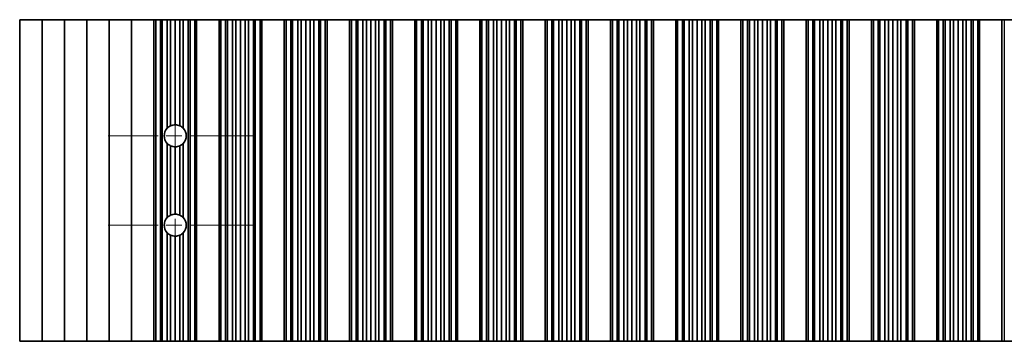
# Model space of a CAD drawing. Units: millimetres. Extents: x 0 to 8642, y 0 to 1405.
# Drawn here: x 4184 to 4294, y 256 to 292 of the extents above; entities that cross this region are included whole.
import ezdxf

# ---------------------------------------------------------------- set-up
doc = ezdxf.new("R2010")
doc.units = ezdxf.units.MM
doc.header["$LTSCALE"] = 5
doc.linetypes.add('CHAIN', pattern=[0.3543, 0.2362, -0.0295, 0.0591, -0.0295])
doc.layers.add('Center Mark (ISO)', color=7, linetype='Continuous', lineweight=18, true_color=0x80ffff)
doc.layers.add('Centerline (ISO)', color=7, linetype='Continuous', lineweight=18, true_color=0x80ffff)
doc.layers.add('Visible (ISO)', color=7, linetype='Continuous', lineweight=35)
doc.layers.add('Visible Narrow (ISO)', color=7, linetype='Continuous', lineweight=25)

msp = doc.modelspace()

# ---------------------------------------------------------------- linework, layer by layer
at = {"layer": 'Center Mark (ISO)', "linetype": 'CHAIN', "ltscale": 6.011347}
for p, q in [((4210.3333, 278.8792), (4194.1038, 278.8792)), ((4210.3333, 268.8792), (4194.1038, 268.8792))]:
    msp.add_line(p, q, dxfattribs=at)
at = {"layer": 'Centerline (ISO)', "linetype": 'CHAIN', "ltscale": 10.170781}
msp.add_line((4201.6038, 287.6087), (4201.6038, 260.1497), dxfattribs=at)
at = {"layer": 'Visible (ISO)'}
for p, q in [((4184.2038, 291.8792), (4184.2038, 255.8792)), ((4184.2038, 291.8792), (4186.7038, 291.8792)), ((4186.7038, 291.8792), (4186.7038, 255.8792)), ((4186.7038, 291.8792), (4189.2038, 291.8792)), ((4189.2038, 291.8792), (4189.2038, 255.8792)), ((4189.2038, 291.8792), (4191.7038, 291.8792)), ((4191.7038, 291.8792), (4191.7038, 255.8792)), ((4191.7038, 291.8792), (4194.2038, 291.8792)), ((4194.2038, 291.8792), (4194.2038, 255.8792)), ((4194.2038, 291.8792), (4196.7038, 291.8792)), ((4196.7038, 291.8792), (4196.7038, 255.8792)), ((4196.7038, 291.8792), (4199.2038, 291.8792)), ((4199.2038, 291.8792), (4199.2038, 255.8792)), ((4199.206, 291.8792), (4199.2038, 291.8792)), ((4199.206, 291.8792), (4199.206, 255.8792)), ((4199.4172, 291.8792), (4199.206, 291.8792)), ((4199.4172, 291.8792), (4199.4172, 255.8792)), ((4199.9436, 291.8792), (4199.4172, 291.8792)), ((4199.9436, 291.8792), (4199.9436, 255.8792)), ((4200.1401, 291.8792), (4199.9436, 291.8792)), ((4200.7092, 291.8792), (4200.1401, 291.8792)), ((4200.1401, 291.8792), (4200.1401, 255.8792)), ((4200.7092, 291.8792), (4200.7092, 279.7227)), ((4201.0913, 291.8792), (4200.7092, 291.8792)), ((4201.0913, 291.8792), (4201.0913, 279.9968)), ((4201.6038, 291.8792), (4201.0913, 291.8792)), ((4201.6038, 291.8792), (4201.6038, 280.1087)), ((4202.1164, 291.8792), (4201.6038, 291.8792)), ((4202.1164, 291.8792), (4202.1164, 279.9968)), ((4202.4984, 291.8792), (4202.1164, 291.8792)), ((4203.0676, 291.8792), (4202.4984, 291.8792)), ((4202.4984, 291.8792), (4202.4984, 279.7227)), ((4203.0676, 291.8792), (4203.0676, 255.8792)), ((4203.2641, 291.8792), (4203.0676, 291.8792)), ((4203.2641, 291.8792), (4203.2641, 255.8792)), ((4203.7904, 291.8792), (4203.2641, 291.8792)), ((4203.7904, 291.8792), (4203.7904, 255.8792)), ((4204.0016, 291.8792), (4203.7904, 291.8792)), ((4204.0016, 291.8792), (4204.0016, 255.8792)), ((4204.0038, 291.8792), (4204.0016, 291.8792)), ((4204.0038, 291.8792), (4204.0038, 255.8792)), ((4204.0038, 291.8792), (4206.5038, 291.8792)), ((4206.5038, 291.8792), (4206.5038, 255.8792)), ((4206.506, 291.8792), (4206.5038, 291.8792)), ((4206.506, 291.8792), (4206.506, 255.8792)), ((4206.7172, 291.8792), (4206.506, 291.8792)), ((4206.7172, 291.8792), (4206.7172, 255.8792)), ((4207.2436, 291.8792), (4206.7172, 291.8792)), ((4207.2436, 291.8792), (4207.2436, 255.8792)), ((4207.4401, 291.8792), (4207.2436, 291.8792)), ((4207.4401, 291.8792), (4207.4401, 255.8792)), ((4208.0092, 291.8792), (4207.4401, 291.8792)), ((4208.0092, 291.8792), (4208.0092, 255.8792)), ((4208.3913, 291.8792), (4208.0092, 291.8792)), ((4208.3913, 291.8792), (4208.3913, 255.8792)), ((4208.9038, 291.8792), (4208.3913, 291.8792)), ((4208.9038, 291.8792), (4208.9038, 255.8792)), ((4209.4164, 291.8792), (4208.9038, 291.8792)), ((4209.4164, 291.8792), (4209.4164, 255.8792)), ((4209.7984, 291.8792), (4209.4164, 291.8792)), ((4209.7984, 291.8792), (4209.7984, 255.8792)), ((4210.3676, 291.8792), (4209.7984, 291.8792)), ((4210.3676, 291.8792), (4210.3676, 255.8792)), ((4210.5641, 291.8792), (4210.3676, 291.8792)), ((4210.5641, 291.8792), (4210.5641, 255.8792)), ((4211.0904, 291.8792), (4210.5641, 291.8792)), ((4211.0904, 291.8792), (4211.0904, 255.8792)), ((4211.3016, 291.8792), (4211.0904, 291.8792)), ((4211.3016, 291.8792), (4211.3016, 255.8792)), ((4211.3038, 291.8792), (4211.3016, 291.8792)), ((4211.3038, 291.8792), (4211.3038, 255.8792)), ((4211.3038, 291.8792), (4213.8038, 291.8792)), ((4213.8038, 291.8792), (4213.8038, 255.8792)), ((4213.806, 291.8792), (4213.8038, 291.8792)), ((4213.806, 291.8792), (4213.806, 255.8792)), ((4214.0172, 291.8792), (4213.806, 291.8792)), ((4214.0172, 291.8792), (4214.0172, 255.8792)), ((4214.5436, 291.8792), (4214.0172, 291.8792)), ((4214.5436, 291.8792), (4214.5436, 255.8792)), ((4214.7401, 291.8792), (4214.5436, 291.8792)), ((4214.7401, 291.8792), (4214.7401, 255.8792)), ((4215.3092, 291.8792), (4214.7401, 291.8792)), ((4215.3092, 291.8792), (4215.3092, 255.8792)), ((4215.6913, 291.8792), (4215.3092, 291.8792)), ((4215.6913, 291.8792), (4215.6913, 255.8792)), ((4216.2038, 291.8792), (4215.6913, 291.8792)), ((4216.2038, 291.8792), (4216.2038, 255.8792)), ((4216.7164, 291.8792), (4216.2038, 291.8792)), ((4216.7164, 291.8792), (4216.7164, 255.8792)), ((4217.0984, 291.8792), (4216.7164, 291.8792)), ((4217.0984, 291.8792), (4217.0984, 255.8792)), ((4217.6676, 291.8792), (4217.0984, 291.8792)), ((4217.6676, 291.8792), (4217.6676, 255.8792)), ((4217.8641, 291.8792), (4217.6676, 291.8792)), ((4217.8641, 291.8792), (4217.8641, 255.8792)), ((4218.3904, 291.8792), (4217.8641, 291.8792)), ((4218.3904, 291.8792), (4218.3904, 255.8792)), ((4218.6016, 291.8792), (4218.3904, 291.8792)), ((4218.6016, 291.8792), (4218.6016, 255.8792)), ((4218.6038, 291.8792), (4218.6016, 291.8792)), ((4218.6038, 291.8792), (4218.6038, 255.8792)), ((4218.6038, 291.8792), (4221.1038, 291.8792)), ((4221.1038, 291.8792), (4221.1038, 255.8792)), ((4221.106, 291.8792), (4221.1038, 291.8792)), ((4221.106, 291.8792), (4221.106, 255.8792)), ((4221.3172, 291.8792), (4221.106, 291.8792)), ((4221.3172, 291.8792), (4221.3172, 255.8792)), ((4221.8436, 291.8792), (4221.3172, 291.8792)), ((4221.8436, 291.8792), (4221.8436, 255.8792)), ((4222.0401, 291.8792), (4221.8436, 291.8792)), ((4222.0401, 291.8792), (4222.0401, 255.8792)), ((4222.6092, 291.8792), (4222.0401, 291.8792)), ((4222.6092, 291.8792), (4222.6092, 255.8792)), ((4222.9913, 291.8792), (4222.6092, 291.8792)), ((4222.9913, 291.8792), (4222.9913, 255.8792)), ((4223.5038, 291.8792), (4222.9913, 291.8792)), ((4223.5038, 291.8792), (4223.5038, 255.8792)), ((4224.0164, 291.8792), (4223.5038, 291.8792)), ((4224.0164, 291.8792), (4224.0164, 255.8792)), ((4224.3984, 291.8792), (4224.0164, 291.8792)), ((4224.3984, 291.8792), (4224.3984, 255.8792)), ((4224.9676, 291.8792), (4224.3984, 291.8792)), ((4224.9676, 291.8792), (4224.9676, 255.8792)), ((4225.1641, 291.8792), (4224.9676, 291.8792)), ((4225.1641, 291.8792), (4225.1641, 255.8792)), ((4225.6904, 291.8792), (4225.1641, 291.8792)), ((4225.6904, 291.8792), (4225.6904, 255.8792)), ((4225.9016, 291.8792), (4225.6904, 291.8792)), ((4225.9016, 291.8792), (4225.9016, 255.8792)), ((4225.9038, 291.8792), (4225.9016, 291.8792)), ((4225.9038, 291.8792), (4225.9038, 255.8792)), ((4225.9038, 291.8792), (4228.4038, 291.8792)), ((4228.4038, 291.8792), (4228.4038, 255.8792)), ((4228.406, 291.8792), (4228.4038, 291.8792)), ((4228.406, 291.8792), (4228.406, 255.8792)), ((4228.6172, 291.8792), (4228.406, 291.8792)), ((4228.6172, 291.8792), (4228.6172, 255.8792)), ((4229.1436, 291.8792), (4228.6172, 291.8792)), ((4229.1436, 291.8792), (4229.1436, 255.8792)), ((4229.3401, 291.8792), (4229.1436, 291.8792)), ((4229.3401, 291.8792), (4229.3401, 255.8792)), ((4229.9092, 291.8792), (4229.3401, 291.8792)), ((4229.9092, 291.8792), (4229.9092, 255.8792)), ((4230.2913, 291.8792), (4229.9092, 291.8792)), ((4230.2913, 291.8792), (4230.2913, 255.8792)), ((4230.8038, 291.8792), (4230.2913, 291.8792)), ((4230.8038, 291.8792), (4230.8038, 255.8792)), ((4231.3164, 291.8792), (4230.8038, 291.8792)), ((4231.3164, 291.8792), (4231.3164, 255.8792)), ((4231.6984, 291.8792), (4231.3164, 291.8792)), ((4231.6984, 291.8792), (4231.6984, 255.8792)), ((4232.2676, 291.8792), (4231.6984, 291.8792)), ((4232.2676, 291.8792), (4232.2676, 255.8792)), ((4232.4641, 291.8792), (4232.2676, 291.8792)), ((4232.4641, 291.8792), (4232.4641, 255.8792)), ((4232.9904, 291.8792), (4232.4641, 291.8792)), ((4232.9904, 291.8792), (4232.9904, 255.8792)), ((4233.2016, 291.8792), (4232.9904, 291.8792)), ((4233.2016, 291.8792), (4233.2016, 255.8792)), ((4233.2038, 291.8792), (4233.2016, 291.8792)), ((4233.2038, 291.8792), (4233.2038, 255.8792)), ((4233.2038, 291.8792), (4235.7038, 291.8792)), ((4235.7038, 291.8792), (4235.7038, 255.8792)), ((4235.706, 291.8792), (4235.7038, 291.8792)), ((4235.706, 291.8792), (4235.706, 255.8792)), ((4235.9172, 291.8792), (4235.706, 291.8792)), ((4235.9172, 291.8792), (4235.9172, 255.8792)), ((4236.4436, 291.8792), (4235.9172, 291.8792)), ((4236.4436, 291.8792), (4236.4436, 255.8792)), ((4236.6401, 291.8792), (4236.4436, 291.8792)), ((4236.6401, 291.8792), (4236.6401, 255.8792)), ((4237.2092, 291.8792), (4236.6401, 291.8792)), ((4237.2092, 291.8792), (4237.2092, 255.8792)), ((4237.5913, 291.8792), (4237.2092, 291.8792)), ((4237.5913, 291.8792), (4237.5913, 255.8792)), ((4238.1038, 291.8792), (4237.5913, 291.8792)), ((4238.1038, 291.8792), (4238.1038, 255.8792)), ((4238.6164, 291.8792), (4238.1038, 291.8792)), ((4238.6164, 291.8792), (4238.6164, 255.8792)), ((4238.9984, 291.8792), (4238.6164, 291.8792)), ((4238.9984, 291.8792), (4238.9984, 255.8792)), ((4239.5676, 291.8792), (4238.9984, 291.8792)), ((4239.5676, 291.8792), (4239.5676, 255.8792)), ((4239.7641, 291.8792), (4239.5676, 291.8792)), ((4239.7641, 291.8792), (4239.7641, 255.8792)), ((4240.2904, 291.8792), (4239.7641, 291.8792)), ((4240.2904, 291.8792), (4240.2904, 255.8792)), ((4240.5016, 291.8792), (4240.2904, 291.8792)), ((4240.5016, 291.8792), (4240.5016, 255.8792)), ((4240.5038, 291.8792), (4240.5016, 291.8792)), ((4240.5038, 291.8792), (4240.5038, 255.8792)), ((4240.5038, 291.8792), (4243.0038, 291.8792)), ((4243.0038, 291.8792), (4243.0038, 255.8792)), ((4243.006, 291.8792), (4243.0038, 291.8792)), ((4243.006, 291.8792), (4243.006, 255.8792)), ((4243.2172, 291.8792), (4243.006, 291.8792)), ((4243.2172, 291.8792), (4243.2172, 255.8792)), ((4243.7436, 291.8792), (4243.2172, 291.8792)), ((4243.7436, 291.8792), (4243.7436, 255.8792)), ((4243.9401, 291.8792), (4243.7436, 291.8792)), ((4243.9401, 291.8792), (4243.9401, 255.8792)), ((4244.5092, 291.8792), (4243.9401, 291.8792)), ((4244.5092, 291.8792), (4244.5092, 255.8792)), ((4244.8913, 291.8792), (4244.5092, 291.8792)), ((4244.8913, 291.8792), (4244.8913, 255.8792)), ((4245.4038, 291.8792), (4244.8913, 291.8792)), ((4245.4038, 291.8792), (4245.4038, 255.8792)), ((4245.9164, 291.8792), (4245.4038, 291.8792)), ((4245.9164, 291.8792), (4245.9164, 255.8792)), ((4246.2984, 291.8792), (4245.9164, 291.8792)), ((4246.2984, 291.8792), (4246.2984, 255.8792)), ((4246.8676, 291.8792), (4246.2984, 291.8792)), ((4246.8676, 291.8792), (4246.8676, 255.8792)), ((4247.0641, 291.8792), (4246.8676, 291.8792)), ((4247.0641, 291.8792), (4247.0641, 255.8792)), ((4247.5904, 291.8792), (4247.0641, 291.8792)), ((4247.5904, 291.8792), (4247.5904, 255.8792)), ((4247.8016, 291.8792), (4247.5904, 291.8792)), ((4247.8016, 291.8792), (4247.8016, 255.8792)), ((4247.8038, 291.8792), (4247.8016, 291.8792)), ((4247.8038, 291.8792), (4247.8038, 255.8792)), ((4247.8038, 291.8792), (4250.3038, 291.8792)), ((4250.3038, 291.8792), (4250.3038, 255.8792)), ((4250.306, 291.8792), (4250.3038, 291.8792)), ((4250.306, 291.8792), (4250.306, 255.8792)), ((4250.5172, 291.8792), (4250.306, 291.8792)), ((4250.5172, 291.8792), (4250.5172, 255.8792)), ((4251.0436, 291.8792), (4250.5172, 291.8792)), ((4251.0436, 291.8792), (4251.0436, 255.8792)), ((4251.2401, 291.8792), (4251.0436, 291.8792)), ((4251.2401, 291.8792), (4251.2401, 255.8792)), ((4251.8092, 291.8792), (4251.2401, 291.8792)), ((4251.8092, 291.8792), (4251.8092, 255.8792)), ((4252.1913, 291.8792), (4251.8092, 291.8792)), ((4252.1913, 291.8792), (4252.1913, 255.8792)), ((4252.7038, 291.8792), (4252.1913, 291.8792)), ((4252.7038, 291.8792), (4252.7038, 255.8792)), ((4253.2164, 291.8792), (4252.7038, 291.8792)), ((4253.2164, 291.8792), (4253.2164, 255.8792)), ((4253.5984, 291.8792), (4253.2164, 291.8792)), ((4253.5984, 291.8792), (4253.5984, 255.8792)), ((4254.1676, 291.8792), (4253.5984, 291.8792)), ((4254.1676, 291.8792), (4254.1676, 255.8792)), ((4254.3641, 291.8792), (4254.1676, 291.8792)), ((4254.3641, 291.8792), (4254.3641, 255.8792)), ((4254.8904, 291.8792), (4254.3641, 291.8792)), ((4254.8904, 291.8792), (4254.8904, 255.8792)), ((4255.1016, 291.8792), (4254.8904, 291.8792)), ((4255.1016, 291.8792), (4255.1016, 255.8792)), ((4255.1038, 291.8792), (4255.1016, 291.8792)), ((4255.1038, 291.8792), (4255.1038, 255.8792)), ((4255.1038, 291.8792), (4257.6038, 291.8792)), ((4257.6038, 291.8792), (4257.6038, 255.8792)), ((4257.606, 291.8792), (4257.6038, 291.8792)), ((4257.606, 291.8792), (4257.606, 255.8792)), ((4257.8172, 291.8792), (4257.606, 291.8792)), ((4257.8172, 291.8792), (4257.8172, 255.8792)), ((4258.3436, 291.8792), (4257.8172, 291.8792)), ((4258.3436, 291.8792), (4258.3436, 255.8792)), ((4258.5401, 291.8792), (4258.3436, 291.8792)), ((4258.5401, 291.8792), (4258.5401, 255.8792)), ((4259.1092, 291.8792), (4258.5401, 291.8792)), ((4259.1092, 291.8792), (4259.1092, 255.8792)), ((4259.4913, 291.8792), (4259.1092, 291.8792)), ((4259.4913, 291.8792), (4259.4913, 255.8792)), ((4260.0038, 291.8792), (4259.4913, 291.8792)), ((4260.0038, 291.8792), (4260.0038, 255.8792)), ((4260.5164, 291.8792), (4260.0038, 291.8792)), ((4260.5164, 291.8792), (4260.5164, 255.8792)), ((4260.8984, 291.8792), (4260.5164, 291.8792)), ((4260.8984, 291.8792), (4260.8984, 255.8792)), ((4261.4676, 291.8792), (4260.8984, 291.8792)), ((4261.4676, 291.8792), (4261.4676, 255.8792)), ((4261.6641, 291.8792), (4261.4676, 291.8792)), ((4261.6641, 291.8792), (4261.6641, 255.8792)), ((4262.1904, 291.8792), (4261.6641, 291.8792)), ((4262.1904, 291.8792), (4262.1904, 255.8792)), ((4262.4016, 291.8792), (4262.1904, 291.8792)), ((4262.4016, 291.8792), (4262.4016, 255.8792)), ((4262.4038, 291.8792), (4262.4016, 291.8792)), ((4262.4038, 291.8792), (4262.4038, 255.8792)), ((4262.4038, 291.8792), (4264.9038, 291.8792)), ((4264.9038, 291.8792), (4264.9038, 255.8792)), ((4264.906, 291.8792), (4264.9038, 291.8792)), ((4264.906, 291.8792), (4264.906, 255.8792)), ((4265.1172, 291.8792), (4264.906, 291.8792)), ((4265.1172, 291.8792), (4265.1172, 255.8792)), ((4265.6436, 291.8792), (4265.1172, 291.8792)), ((4265.6436, 291.8792), (4265.6436, 255.8792)), ((4265.8401, 291.8792), (4265.6436, 291.8792)), ((4265.8401, 291.8792), (4265.8401, 255.8792)), ((4266.4092, 291.8792), (4265.8401, 291.8792)), ((4266.4092, 291.8792), (4266.4092, 255.8792)), ((4266.7913, 291.8792), (4266.4092, 291.8792)), ((4266.7913, 291.8792), (4266.7913, 255.8792)), ((4267.3038, 291.8792), (4266.7913, 291.8792)), ((4267.3038, 291.8792), (4267.3038, 255.8792)), ((4267.8164, 291.8792), (4267.3038, 291.8792)), ((4267.8164, 291.8792), (4267.8164, 255.8792)), ((4268.1984, 291.8792), (4267.8164, 291.8792)), ((4268.1984, 291.8792), (4268.1984, 255.8792)), ((4268.7676, 291.8792), (4268.1984, 291.8792)), ((4268.7676, 291.8792), (4268.7676, 255.8792)), ((4268.9641, 291.8792), (4268.7676, 291.8792)), ((4268.9641, 291.8792), (4268.9641, 255.8792)), ((4269.4904, 291.8792), (4268.9641, 291.8792)), ((4269.4904, 291.8792), (4269.4904, 255.8792)), ((4269.7016, 291.8792), (4269.4904, 291.8792)), ((4269.7016, 291.8792), (4269.7016, 255.8792)), ((4269.7038, 291.8792), (4269.7016, 291.8792)), ((4269.7038, 291.8792), (4269.7038, 255.8792)), ((4269.7038, 291.8792), (4272.2038, 291.8792)), ((4272.2038, 291.8792), (4272.2038, 255.8792)), ((4272.206, 291.8792), (4272.2038, 291.8792)), ((4272.206, 291.8792), (4272.206, 255.8792)), ((4272.4172, 291.8792), (4272.206, 291.8792)), ((4272.4172, 291.8792), (4272.4172, 255.8792)), ((4272.9436, 291.8792), (4272.4172, 291.8792)), ((4272.9436, 291.8792), (4272.9436, 255.8792)), ((4273.1401, 291.8792), (4272.9436, 291.8792)), ((4273.1401, 291.8792), (4273.1401, 255.8792)), ((4273.7092, 291.8792), (4273.1401, 291.8792)), ((4273.7092, 291.8792), (4273.7092, 255.8792)), ((4274.0913, 291.8792), (4273.7092, 291.8792)), ((4274.0913, 291.8792), (4274.0913, 255.8792)), ((4274.6038, 291.8792), (4274.0913, 291.8792)), ((4274.6038, 291.8792), (4274.6038, 255.8792)), ((4275.1164, 291.8792), (4274.6038, 291.8792)), ((4275.1164, 291.8792), (4275.1164, 255.8792)), ((4275.4984, 291.8792), (4275.1164, 291.8792)), ((4275.4984, 291.8792), (4275.4984, 255.8792)), ((4276.0676, 291.8792), (4275.4984, 291.8792)), ((4276.0676, 291.8792), (4276.0676, 255.8792)), ((4276.2641, 291.8792), (4276.0676, 291.8792)), ((4276.2641, 291.8792), (4276.2641, 255.8792)), ((4276.7904, 291.8792), (4276.2641, 291.8792)), ((4276.7904, 291.8792), (4276.7904, 255.8792)), ((4277.0016, 291.8792), (4276.7904, 291.8792)), ((4277.0016, 291.8792), (4277.0016, 255.8792)), ((4277.0038, 291.8792), (4277.0016, 291.8792)), ((4277.0038, 291.8792), (4277.0038, 255.8792)), ((4277.0038, 291.8792), (4279.5038, 291.8792)), ((4279.5038, 291.8792), (4279.5038, 255.8792)), ((4279.506, 291.8792), (4279.5038, 291.8792)), ((4279.506, 291.8792), (4279.506, 255.8792)), ((4279.7172, 291.8792), (4279.506, 291.8792)), ((4279.7172, 291.8792), (4279.7172, 255.8792)), ((4280.2436, 291.8792), (4279.7172, 291.8792)), ((4280.2436, 291.8792), (4280.2436, 255.8792)), ((4280.4401, 291.8792), (4280.2436, 291.8792)), ((4280.4401, 291.8792), (4280.4401, 255.8792)), ((4281.0092, 291.8792), (4280.4401, 291.8792)), ((4281.0092, 291.8792), (4281.0092, 255.8792)), ((4281.3913, 291.8792), (4281.0092, 291.8792)), ((4281.3913, 291.8792), (4281.3913, 255.8792)), ((4281.9038, 291.8792), (4281.3913, 291.8792)), ((4281.9038, 291.8792), (4281.9038, 255.8792)), ((4282.4164, 291.8792), (4281.9038, 291.8792)), ((4282.4164, 291.8792), (4282.4164, 255.8792)), ((4282.7984, 291.8792), (4282.4164, 291.8792)), ((4282.7984, 291.8792), (4282.7984, 255.8792)), ((4283.3676, 291.8792), (4282.7984, 291.8792)), ((4283.3676, 291.8792), (4283.3676, 255.8792)), ((4283.5641, 291.8792), (4283.3676, 291.8792)), ((4283.5641, 291.8792), (4283.5641, 255.8792)), ((4284.0904, 291.8792), (4283.5641, 291.8792)), ((4284.0904, 291.8792), (4284.0904, 255.8792)), ((4284.3016, 291.8792), (4284.0904, 291.8792)), ((4284.3016, 291.8792), (4284.3016, 255.8792)), ((4284.3038, 291.8792), (4284.3016, 291.8792)), ((4284.3038, 291.8792), (4284.3038, 255.8792)), ((4284.3038, 291.8792), (4286.8038, 291.8792)), ((4286.8038, 291.8792), (4286.8038, 255.8792)), ((4286.806, 291.8792), (4286.8038, 291.8792)), ((4286.806, 291.8792), (4286.806, 255.8792)), ((4287.0172, 291.8792), (4286.806, 291.8792)), ((4287.0172, 291.8792), (4287.0172, 255.8792)), ((4287.5436, 291.8792), (4287.0172, 291.8792)), ((4287.5436, 291.8792), (4287.5436, 255.8792)), ((4287.7401, 291.8792), (4287.5436, 291.8792)), ((4287.7401, 291.8792), (4287.7401, 255.8792)), ((4288.3092, 291.8792), (4287.7401, 291.8792)), ((4288.3092, 291.8792), (4288.3092, 255.8792)), ((4288.6913, 291.8792), (4288.3092, 291.8792)), ((4288.6913, 291.8792), (4288.6913, 255.8792)), ((4289.2038, 291.8792), (4288.6913, 291.8792)), ((4289.2038, 291.8792), (4289.2038, 255.8792)), ((4289.7164, 291.8792), (4289.2038, 291.8792)), ((4289.7164, 291.8792), (4289.7164, 255.8792)), ((4290.0984, 291.8792), (4289.7164, 291.8792)), ((4290.0984, 291.8792), (4290.0984, 255.8792)), ((4290.6676, 291.8792), (4290.0984, 291.8792)), ((4290.6676, 291.8792), (4290.6676, 255.8792)), ((4290.8641, 291.8792), (4290.6676, 291.8792)), ((4290.8641, 291.8792), (4290.8641, 255.8792)), ((4291.3904, 291.8792), (4290.8641, 291.8792)), ((4291.3904, 291.8792), (4291.3904, 255.8792)), ((4291.6016, 291.8792), (4291.3904, 291.8792)), ((4291.6016, 291.8792), (4291.6016, 255.8792)), ((4291.6038, 291.8792), (4291.6016, 291.8792)), ((4291.6038, 291.8792), (4291.6038, 255.8792)), ((4291.6038, 291.8792), (4294.1038, 291.8792)), ((4294.1038, 291.8792), (4294.1038, 255.8792)), ((4294.3658, 291.8792), (4294.1038, 291.8792)), ((4294.3658, 291.8792), (4295.6849, 291.8792)), ((4200.7092, 278.0358), (4200.7092, 269.7227)), ((4201.0913, 277.7617), (4201.0913, 269.9968)), ((4201.6038, 277.6497), (4201.6038, 270.1087)), ((4202.1164, 277.7617), (4202.1164, 269.9968)), ((4202.4984, 278.0358), (4202.4984, 269.7227)), ((4200.7092, 268.0358), (4200.7092, 255.8792)), ((4201.0913, 267.7617), (4201.0913, 255.8792)), ((4202.1164, 267.7617), (4202.1164, 255.8792)), ((4202.4984, 268.0358), (4202.4984, 255.8792)), ((4201.6038, 267.6497), (4201.6038, 255.8792)), ((4186.7038, 255.8792), (4184.2038, 255.8792)), ((4189.2038, 255.8792), (4186.7038, 255.8792)), ((4191.7038, 255.8792), (4189.2038, 255.8792)), ((4194.2038, 255.8792), (4191.7038, 255.8792)), ((4196.7038, 255.8792), (4194.2038, 255.8792)), ((4199.2038, 255.8792), (4196.7038, 255.8792)), ((4199.2038, 255.8792), (4199.206, 255.8792)), ((4199.206, 255.8792), (4199.4172, 255.8792)), ((4199.4172, 255.8792), (4199.9436, 255.8792)), ((4199.9436, 255.8792), (4200.1401, 255.8792)), ((4200.1401, 255.8792), (4200.7092, 255.8792)), ((4200.7092, 255.8792), (4201.0913, 255.8792)), ((4201.0913, 255.8792), (4201.6038, 255.8792)), ((4201.6038, 255.8792), (4202.1164, 255.8792)), ((4202.1164, 255.8792), (4202.4984, 255.8792)), ((4202.4984, 255.8792), (4203.0676, 255.8792)), ((4203.0676, 255.8792), (4203.2641, 255.8792)), ((4203.2641, 255.8792), (4203.7904, 255.8792)), ((4203.7904, 255.8792), (4204.0016, 255.8792)), ((4204.0016, 255.8792), (4204.0038, 255.8792)), ((4206.5038, 255.8792), (4204.0038, 255.8792)), ((4206.5038, 255.8792), (4206.506, 255.8792)), ((4206.506, 255.8792), (4206.7172, 255.8792)), ((4206.7172, 255.8792), (4207.2436, 255.8792)), ((4207.2436, 255.8792), (4207.4401, 255.8792)), ((4207.4401, 255.8792), (4208.0092, 255.8792)), ((4208.0092, 255.8792), (4208.3913, 255.8792)), ((4208.3913, 255.8792), (4208.9038, 255.8792)), ((4208.9038, 255.8792), (4209.4164, 255.8792)), ((4209.4164, 255.8792), (4209.7984, 255.8792)), ((4209.7984, 255.8792), (4210.3676, 255.8792)), ((4210.3676, 255.8792), (4210.5641, 255.8792)), ((4210.5641, 255.8792), (4211.0904, 255.8792)), ((4211.0904, 255.8792), (4211.3016, 255.8792)), ((4211.3016, 255.8792), (4211.3038, 255.8792)), ((4213.8038, 255.8792), (4211.3038, 255.8792)), ((4213.8038, 255.8792), (4213.806, 255.8792)), ((4213.806, 255.8792), (4214.0172, 255.8792)), ((4214.0172, 255.8792), (4214.5436, 255.8792)), ((4214.5436, 255.8792), (4214.7401, 255.8792)), ((4214.7401, 255.8792), (4215.3092, 255.8792)), ((4215.3092, 255.8792), (4215.6913, 255.8792)), ((4215.6913, 255.8792), (4216.2038, 255.8792)), ((4216.2038, 255.8792), (4216.7164, 255.8792)), ((4216.7164, 255.8792), (4217.0984, 255.8792)), ((4217.0984, 255.8792), (4217.6676, 255.8792)), ((4217.6676, 255.8792), (4217.8641, 255.8792)), ((4217.8641, 255.8792), (4218.3904, 255.8792)), ((4218.3904, 255.8792), (4218.6016, 255.8792)), ((4218.6016, 255.8792), (4218.6038, 255.8792)), ((4221.1038, 255.8792), (4218.6038, 255.8792)), ((4221.1038, 255.8792), (4221.106, 255.8792)), ((4221.106, 255.8792), (4221.3172, 255.8792)), ((4221.3172, 255.8792), (4221.8436, 255.8792)), ((4221.8436, 255.8792), (4222.0401, 255.8792)), ((4222.0401, 255.8792), (4222.6092, 255.8792)), ((4222.6092, 255.8792), (4222.9913, 255.8792)), ((4222.9913, 255.8792), (4223.5038, 255.8792)), ((4223.5038, 255.8792), (4224.0164, 255.8792)), ((4224.0164, 255.8792), (4224.3984, 255.8792)), ((4224.3984, 255.8792), (4224.9676, 255.8792)), ((4224.9676, 255.8792), (4225.1641, 255.8792)), ((4225.1641, 255.8792), (4225.6904, 255.8792)), ((4225.6904, 255.8792), (4225.9016, 255.8792)), ((4225.9016, 255.8792), (4225.9038, 255.8792)), ((4228.4038, 255.8792), (4225.9038, 255.8792)), ((4228.4038, 255.8792), (4228.406, 255.8792)), ((4228.406, 255.8792), (4228.6172, 255.8792)), ((4228.6172, 255.8792), (4229.1436, 255.8792)), ((4229.1436, 255.8792), (4229.3401, 255.8792)), ((4229.3401, 255.8792), (4229.9092, 255.8792)), ((4229.9092, 255.8792), (4230.2913, 255.8792)), ((4230.2913, 255.8792), (4230.8038, 255.8792)), ((4230.8038, 255.8792), (4231.3164, 255.8792)), ((4231.3164, 255.8792), (4231.6984, 255.8792)), ((4231.6984, 255.8792), (4232.2676, 255.8792)), ((4232.2676, 255.8792), (4232.4641, 255.8792)), ((4232.4641, 255.8792), (4232.9904, 255.8792)), ((4232.9904, 255.8792), (4233.2016, 255.8792)), ((4233.2016, 255.8792), (4233.2038, 255.8792)), ((4235.7038, 255.8792), (4233.2038, 255.8792)), ((4235.7038, 255.8792), (4235.706, 255.8792)), ((4235.706, 255.8792), (4235.9172, 255.8792)), ((4235.9172, 255.8792), (4236.4436, 255.8792)), ((4236.4436, 255.8792), (4236.6401, 255.8792)), ((4236.6401, 255.8792), (4237.2092, 255.8792)), ((4237.2092, 255.8792), (4237.5913, 255.8792)), ((4237.5913, 255.8792), (4238.1038, 255.8792)), ((4238.1038, 255.8792), (4238.6164, 255.8792)), ((4238.6164, 255.8792), (4238.9984, 255.8792)), ((4238.9984, 255.8792), (4239.5676, 255.8792)), ((4239.5676, 255.8792), (4239.7641, 255.8792)), ((4239.7641, 255.8792), (4240.2904, 255.8792)), ((4240.2904, 255.8792), (4240.5016, 255.8792)), ((4240.5016, 255.8792), (4240.5038, 255.8792)), ((4243.0038, 255.8792), (4240.5038, 255.8792)), ((4243.0038, 255.8792), (4243.006, 255.8792)), ((4243.006, 255.8792), (4243.2172, 255.8792)), ((4243.2172, 255.8792), (4243.7436, 255.8792)), ((4243.7436, 255.8792), (4243.9401, 255.8792)), ((4243.9401, 255.8792), (4244.5092, 255.8792)), ((4244.5092, 255.8792), (4244.8913, 255.8792)), ((4244.8913, 255.8792), (4245.4038, 255.8792)), ((4245.4038, 255.8792), (4245.9164, 255.8792)), ((4245.9164, 255.8792), (4246.2984, 255.8792)), ((4246.2984, 255.8792), (4246.8676, 255.8792)), ((4246.8676, 255.8792), (4247.0641, 255.8792)), ((4247.0641, 255.8792), (4247.5904, 255.8792)), ((4247.5904, 255.8792), (4247.8016, 255.8792)), ((4247.8016, 255.8792), (4247.8038, 255.8792)), ((4250.3038, 255.8792), (4247.8038, 255.8792)), ((4250.3038, 255.8792), (4250.306, 255.8792)), ((4250.306, 255.8792), (4250.5172, 255.8792)), ((4250.5172, 255.8792), (4251.0436, 255.8792)), ((4251.0436, 255.8792), (4251.2401, 255.8792)), ((4251.2401, 255.8792), (4251.8092, 255.8792)), ((4251.8092, 255.8792), (4252.1913, 255.8792)), ((4252.1913, 255.8792), (4252.7038, 255.8792)), ((4252.7038, 255.8792), (4253.2164, 255.8792)), ((4253.2164, 255.8792), (4253.5984, 255.8792)), ((4253.5984, 255.8792), (4254.1676, 255.8792)), ((4254.1676, 255.8792), (4254.3641, 255.8792)), ((4254.3641, 255.8792), (4254.8904, 255.8792)), ((4254.8904, 255.8792), (4255.1016, 255.8792)), ((4255.1016, 255.8792), (4255.1038, 255.8792)), ((4257.6038, 255.8792), (4255.1038, 255.8792)), ((4257.6038, 255.8792), (4257.606, 255.8792)), ((4257.606, 255.8792), (4257.8172, 255.8792)), ((4257.8172, 255.8792), (4258.3436, 255.8792)), ((4258.3436, 255.8792), (4258.5401, 255.8792)), ((4258.5401, 255.8792), (4259.1092, 255.8792)), ((4259.1092, 255.8792), (4259.4913, 255.8792)), ((4259.4913, 255.8792), (4260.0038, 255.8792)), ((4260.0038, 255.8792), (4260.5164, 255.8792)), ((4260.5164, 255.8792), (4260.8984, 255.8792)), ((4260.8984, 255.8792), (4261.4676, 255.8792)), ((4261.4676, 255.8792), (4261.6641, 255.8792)), ((4261.6641, 255.8792), (4262.1904, 255.8792)), ((4262.1904, 255.8792), (4262.4016, 255.8792)), ((4262.4016, 255.8792), (4262.4038, 255.8792)), ((4264.9038, 255.8792), (4262.4038, 255.8792)), ((4264.9038, 255.8792), (4264.906, 255.8792)), ((4264.906, 255.8792), (4265.1172, 255.8792)), ((4265.1172, 255.8792), (4265.6436, 255.8792)), ((4265.6436, 255.8792), (4265.8401, 255.8792)), ((4265.8401, 255.8792), (4266.4092, 255.8792)), ((4266.4092, 255.8792), (4266.7913, 255.8792)), ((4266.7913, 255.8792), (4267.3038, 255.8792)), ((4267.3038, 255.8792), (4267.8164, 255.8792)), ((4267.8164, 255.8792), (4268.1984, 255.8792)), ((4268.1984, 255.8792), (4268.7676, 255.8792)), ((4268.7676, 255.8792), (4268.9641, 255.8792)), ((4268.9641, 255.8792), (4269.4904, 255.8792)), ((4269.4904, 255.8792), (4269.7016, 255.8792)), ((4269.7016, 255.8792), (4269.7038, 255.8792)), ((4272.2038, 255.8792), (4269.7038, 255.8792)), ((4272.2038, 255.8792), (4272.206, 255.8792)), ((4272.206, 255.8792), (4272.4172, 255.8792)), ((4272.4172, 255.8792), (4272.9436, 255.8792)), ((4272.9436, 255.8792), (4273.1401, 255.8792)), ((4273.1401, 255.8792), (4273.7092, 255.8792)), ((4273.7092, 255.8792), (4274.0913, 255.8792)), ((4274.0913, 255.8792), (4274.6038, 255.8792)), ((4274.6038, 255.8792), (4275.1164, 255.8792)), ((4275.1164, 255.8792), (4275.4984, 255.8792)), ((4275.4984, 255.8792), (4276.0676, 255.8792)), ((4276.0676, 255.8792), (4276.2641, 255.8792)), ((4276.2641, 255.8792), (4276.7904, 255.8792)), ((4276.7904, 255.8792), (4277.0016, 255.8792)), ((4277.0016, 255.8792), (4277.0038, 255.8792)), ((4279.5038, 255.8792), (4277.0038, 255.8792)), ((4279.5038, 255.8792), (4279.506, 255.8792)), ((4279.506, 255.8792), (4279.7172, 255.8792)), ((4279.7172, 255.8792), (4280.2436, 255.8792)), ((4280.2436, 255.8792), (4280.4401, 255.8792)), ((4280.4401, 255.8792), (4281.0092, 255.8792)), ((4281.0092, 255.8792), (4281.3913, 255.8792)), ((4281.3913, 255.8792), (4281.9038, 255.8792)), ((4281.9038, 255.8792), (4282.4164, 255.8792)), ((4282.4164, 255.8792), (4282.7984, 255.8792)), ((4282.7984, 255.8792), (4283.3676, 255.8792)), ((4283.3676, 255.8792), (4283.5641, 255.8792)), ((4283.5641, 255.8792), (4284.0904, 255.8792)), ((4284.0904, 255.8792), (4284.3016, 255.8792)), ((4284.3016, 255.8792), (4284.3038, 255.8792)), ((4286.8038, 255.8792), (4284.3038, 255.8792)), ((4286.8038, 255.8792), (4286.806, 255.8792)), ((4286.806, 255.8792), (4287.0172, 255.8792)), ((4287.0172, 255.8792), (4287.5436, 255.8792)), ((4287.5436, 255.8792), (4287.7401, 255.8792)), ((4287.7401, 255.8792), (4288.3092, 255.8792)), ((4288.3092, 255.8792), (4288.6913, 255.8792)), ((4288.6913, 255.8792), (4289.2038, 255.8792)), ((4289.2038, 255.8792), (4289.7164, 255.8792)), ((4289.7164, 255.8792), (4290.0984, 255.8792)), ((4290.0984, 255.8792), (4290.6676, 255.8792)), ((4290.6676, 255.8792), (4290.8641, 255.8792)), ((4290.8641, 255.8792), (4291.3904, 255.8792)), ((4291.3904, 255.8792), (4291.6016, 255.8792)), ((4291.6016, 255.8792), (4291.6038, 255.8792)), ((4294.1038, 255.8792), (4291.6038, 255.8792)), ((4294.1038, 255.8792), (4294.3658, 255.8792)), ((4295.6849, 255.8792), (4294.3658, 255.8792))]:
    msp.add_line(p, q, dxfattribs=at)
for centre, start, end in [((4201.6038, 278.8792), 114.636716, 136.686868), ((4201.6038, 278.8792), 90, 114.636716), ((4201.6038, 278.8792), 65.363284, 90), ((4201.6038, 278.8792), 43.313132, 65.363284), ((4201.6038, 278.8792), 136.686868, 223.313132), ((4201.6038, 278.8792), 316.686868, 43.313132), ((4201.6038, 278.8792), 223.313132, 245.363284), ((4201.6038, 278.8792), 245.363284, 270), ((4201.6038, 278.8792), 270, 294.636716), ((4201.6038, 278.8792), 294.636716, 316.686868), ((4201.6038, 268.8792), 114.636716, 136.686868), ((4201.6038, 268.8792), 90, 114.636716), ((4201.6038, 268.8792), 65.363284, 90), ((4201.6038, 268.8792), 43.313132, 65.363284), ((4201.6038, 268.8792), 136.686868, 223.313132), ((4201.6038, 268.8792), 316.686868, 43.313132), ((4201.6038, 268.8792), 223.313132, 245.363284), ((4201.6038, 268.8792), 245.363284, 270), ((4201.6038, 268.8792), 270, 294.636716), ((4201.6038, 268.8792), 294.636716, 316.686868)]:
    msp.add_arc(centre, 1.2295, start, end, dxfattribs=at)
at = {"layer": 'Visible Narrow (ISO)'}
msp.add_line((4294.3658, 291.8792), (4294.3658, 255.8792), dxfattribs=at)

doc.saveas('drawing.dxf')
